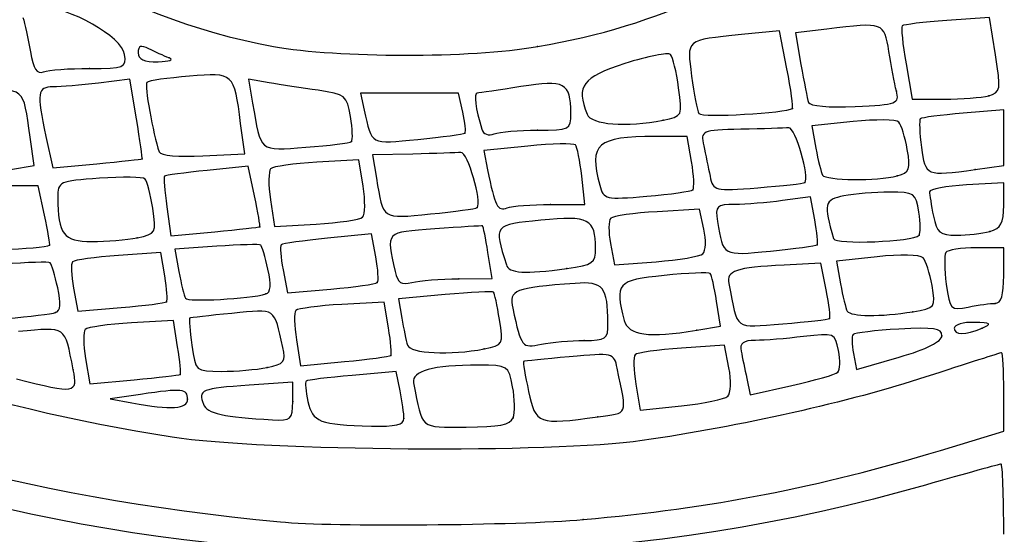
# Model space of a CAD drawing. Units: millimetres. Extents: x 0 to 356, y 0 to 204.
# Drawn here: x 232 to 238, y 192 to 195 of the extents above; entities that cross this region are included whole.
import ezdxf
from ezdxf import colors
from ezdxf.entities.mleader import LeaderData, LeaderLine
from ezdxf.math import Vec2, Vec3

# ---------------------------------------------------------------- set-up
doc = ezdxf.new("R2010")
doc.units = ezdxf.units.MM
doc.layers.add('Predeterminado', color=7, linetype='Continuous')

# ---------------------------------------------------------------- blocks, each defined once
blk = doc.blocks.new('_Dot')
at = {"color": 0, "linetype": 'ByBlock', "lineweight": -2}
blk.add_line((-0.5, 0), (-1, 0), dxfattribs=at)
at = {"color": 0, "linetype": 'ByBlock', "const_width": 0.5}
blk.add_lwpolyline([(-0.25, 0, 1), (0.25, 0, 1)], format="xyb", close=True, dxfattribs=at)
blk = doc.blocks.new('SE83')
at = {"color": 7, "linetype": 'Continuous'}
for p, q in [((237.6003, 192.4836), (237.6003, 192.6908)), ((237.2654, 192.3821), (237.6003, 192.4836))]:
    blk.add_line(p, q, dxfattribs=at)
blk = doc.blocks.new('SE82')
blk.add_blockref('SE83', (0, 0))
blk = doc.blocks.new('SE87')
at = {"color": 7, "linetype": 'Continuous'}
blk.add_point((235.3787, 192.0171), dxfattribs=at)
blk = doc.blocks.new('SE86')
blk.add_blockref('SE87', (0, 0))
blk = doc.blocks.new('SE89')
at = {"color": 7, "linetype": 'Continuous'}
for p, q in [((234.3904, 192.7997), (234.1576, 192.7789)), ((234.4108, 192.6977), (234.3904, 192.7997))]:
    blk.add_line(p, q, dxfattribs=at)
blk = doc.blocks.new('SE88')
blk.add_blockref('SE89', (0, 0))
blk = doc.blocks.new('SE91')
at = {"color": 7, "linetype": 'Continuous'}
blk.add_point((234.4312, 192.5508), dxfattribs=at)
blk = doc.blocks.new('SE90')
blk.add_blockref('SE91', (0, 0))
blk = doc.blocks.new('SE93')
at = {"color": 7, "linetype": 'Continuous'}
blk.add_point((235.0076, 192.5552), dxfattribs=at)
blk = doc.blocks.new('SE92')
blk.add_blockref('SE93', (0, 0))
blk = doc.blocks.new('SE95')
at = {"color": 7, "linetype": 'Continuous'}
for p, q in [((233.8431, 192.7434), (233.6133, 192.7269)), ((233.8431, 192.641), (233.8431, 192.7434))]:
    blk.add_line(p, q, dxfattribs=at)
blk = doc.blocks.new('SE94')
blk.add_blockref('SE95', (0, 0))
blk = doc.blocks.new('SE97')
at = {"color": 7, "linetype": 'Continuous'}
blk.add_point((233.8431, 192.641), dxfattribs=at)
blk = doc.blocks.new('SE96')
blk.add_blockref('SE97', (0, 0))
blk = doc.blocks.new('SE99')
at = {"color": 7, "linetype": 'Continuous'}
blk.add_point((235.4553, 192.5593), dxfattribs=at)
blk = doc.blocks.new('SE98')
blk.add_blockref('SE99', (0, 0))
blk = doc.blocks.new('SE101')
at = {"color": 7, "linetype": 'Continuous'}
for p, q in [((233.0391, 192.6785), (232.8793, 192.655)), ((232.8793, 192.655), (232.9937, 192.6338))]:
    blk.add_line(p, q, dxfattribs=at)
blk = doc.blocks.new('SE100')
blk.add_blockref('SE101', (0, 0))
blk = doc.blocks.new('SE103')
at = {"color": 7, "linetype": 'Continuous'}
blk.add_point((233.2877, 192.6529), dxfattribs=at)
blk = doc.blocks.new('SE102')
blk.add_blockref('SE103', (0, 0))
blk = doc.blocks.new('SE105')
at = {"color": 7, "linetype": 'Continuous'}
for p, q in [((236.1256, 192.9391), (235.898, 192.9228)), ((236.1483, 192.8181), (236.1256, 192.9391))]:
    blk.add_line(p, q, dxfattribs=at)
blk = doc.blocks.new('SE104')
blk.add_blockref('SE105', (0, 0))
blk = doc.blocks.new('SE107')
at = {"color": 7, "linetype": 'Continuous'}
for p, q in [((235.6567, 192.7327), (235.6799, 192.5956)), ((235.6799, 192.5956), (235.8968, 192.6178))]:
    blk.add_line(p, q, dxfattribs=at)
blk = doc.blocks.new('SE106')
blk.add_blockref('SE107', (0, 0))
blk = doc.blocks.new('SE109')
at = {"color": 7, "linetype": 'Continuous'}
blk.add_point((236.1424, 192.6685), dxfattribs=at)
blk = doc.blocks.new('SE108')
blk.add_blockref('SE109', (0, 0))
blk = doc.blocks.new('SE111')
at = {"color": 7, "linetype": 'Continuous'}
for p, q in [((236.2423, 192.7623), (236.2604, 192.6757)), ((236.2604, 192.6757), (236.4812, 192.725))]:
    blk.add_line(p, q, dxfattribs=at)
blk = doc.blocks.new('SE110')
blk.add_blockref('SE111', (0, 0))
blk = doc.blocks.new('SE113')
at = {"color": 7, "linetype": 'Continuous'}
blk.add_point((236.7239, 192.7953), dxfattribs=at)
blk = doc.blocks.new('SE112')
blk.add_blockref('SE113', (0, 0))
blk = doc.blocks.new('SE115')
at = {"color": 7, "linetype": 'Continuous'}
blk.add_point((232.6835, 192.8081), dxfattribs=at)
blk = doc.blocks.new('SE114')
blk.add_blockref('SE115', (0, 0))
blk = doc.blocks.new('SE117')
at = {"color": 7, "linetype": 'Continuous'}
for p, q in [((233.2129, 193.0682), (232.9907, 193.0556)), ((233.2351, 192.9297), (233.2129, 193.0682))]:
    blk.add_line(p, q, dxfattribs=at)
blk = doc.blocks.new('SE116')
blk.add_blockref('SE117', (0, 0))
blk = doc.blocks.new('SE119')
at = {"color": 7, "linetype": 'Continuous'}
for p, q in [((232.7483, 192.8675), (232.7707, 192.7347)), ((232.7707, 192.7347), (233.0047, 192.7555))]:
    blk.add_line(p, q, dxfattribs=at)
blk = doc.blocks.new('SE118')
blk.add_blockref('SE119', (0, 0))
blk = doc.blocks.new('SE121')
at = {"color": 7, "linetype": 'Continuous'}
blk.add_point((233.248, 192.7838), dxfattribs=at)
blk = doc.blocks.new('SE120')
blk.add_blockref('SE121', (0, 0))
blk = doc.blocks.new('SE123')
at = {"color": 7, "linetype": 'Continuous'}
blk.add_point((233.708, 192.8203), dxfattribs=at)
blk = doc.blocks.new('SE122')
blk.add_blockref('SE123', (0, 0))
blk = doc.blocks.new('SE125')
at = {"color": 7, "linetype": 'Continuous'}
for p, q in [((236.8057, 192.8944), (236.8221, 192.8092)), ((236.8221, 192.8092), (237.0478, 192.875))]:
    blk.add_line(p, q, dxfattribs=at)
blk = doc.blocks.new('SE124')
blk.add_blockref('SE125', (0, 0))
blk = doc.blocks.new('SE127')
at = {"color": 7, "linetype": 'Continuous'}
blk.add_point((237.2736, 192.9885), dxfattribs=at)
blk = doc.blocks.new('SE126')
blk.add_blockref('SE127', (0, 0))
blk = doc.blocks.new('SE129')
at = {"color": 7, "linetype": 'Continuous'}
for p, q in [((234.3263, 193.1663), (234.1028, 193.1537)), ((234.3493, 193.0299), (234.3263, 193.1663))]:
    blk.add_line(p, q, dxfattribs=at)
blk = doc.blocks.new('SE128')
blk.add_blockref('SE129', (0, 0))
blk = doc.blocks.new('SE131')
at = {"color": 7, "linetype": 'Continuous'}
for p, q in [((233.8628, 192.9661), (233.8847, 192.8295)), ((233.8847, 192.8295), (234.1171, 192.8517))]:
    blk.add_line(p, q, dxfattribs=at)
blk = doc.blocks.new('SE130')
blk.add_blockref('SE131', (0, 0))
blk = doc.blocks.new('SE133')
at = {"color": 7, "linetype": 'Continuous'}
blk.add_point((234.361, 192.8837), dxfattribs=at)
blk = doc.blocks.new('SE132')
blk.add_blockref('SE133', (0, 0))
blk = doc.blocks.new('SE143')
at = {"color": 7, "linetype": 'Continuous'}
for p, q in [((234.649, 193.2057), (234.4019, 193.1833)), ((234.4019, 193.1833), (234.4194, 193.0815))]:
    blk.add_line(p, q, dxfattribs=at)
blk = doc.blocks.new('SE142')
blk.add_blockref('SE143', (0, 0))
blk = doc.blocks.new('SE145')
at = {"color": 7, "linetype": 'Continuous'}
blk.add_point((234.854, 192.9188), dxfattribs=at)
blk = doc.blocks.new('SE144')
blk.add_blockref('SE145', (0, 0))
blk = doc.blocks.new('SE147')
at = {"color": 7, "linetype": 'Continuous'}
blk.add_point((235.3828, 192.9633), dxfattribs=at)
blk = doc.blocks.new('SE146')
blk.add_blockref('SE147', (0, 0))
blk = doc.blocks.new('SE149')
at = {"color": 7, "linetype": 'Continuous'}
for p, q in [((236.1043, 193.0383), (236.083, 193.1711)), ((235.9783, 193.0175), (236.1043, 193.0383))]:
    blk.add_line(p, q, dxfattribs=at)
blk = doc.blocks.new('SE148')
blk.add_blockref('SE149', (0, 0))
blk = doc.blocks.new('SE151')
at = {"color": 7, "linetype": 'Continuous'}
blk.add_point((235.9783, 193.0175), dxfattribs=at)
blk = doc.blocks.new('SE150')
blk.add_blockref('SE151', (0, 0))
blk = doc.blocks.new('SE153')
at = {"color": 7, "linetype": 'Continuous'}
blk.add_point((237.486, 193.0287), dxfattribs=at)
blk = doc.blocks.new('SE152')
blk.add_blockref('SE153', (0, 0))
blk = doc.blocks.new('SE161')
at = {"color": 7, "linetype": 'Continuous'}
for p, q in [((236.6343, 193.3717), (236.4394, 193.3615)), ((236.6624, 193.2299), (236.6343, 193.3717))]:
    blk.add_line(p, q, dxfattribs=at)
blk = doc.blocks.new('SE160')
blk.add_blockref('SE161', (0, 0))
blk = doc.blocks.new('SE163')
at = {"color": 7, "linetype": 'Continuous'}
blk.add_point((236.6799, 193.0792), dxfattribs=at)
blk = doc.blocks.new('SE162')
blk.add_blockref('SE163', (0, 0))
blk = doc.blocks.new('SE167')
at = {"color": 7, "linetype": 'Continuous'}
blk.add_point((232.5905, 193.1108), dxfattribs=at)
blk = doc.blocks.new('SE166')
blk.add_blockref('SE167', (0, 0))
blk = doc.blocks.new('SE169')
at = {"color": 7, "linetype": 'Continuous'}
for p, q in [((236.9321, 193.4057), (236.7163, 193.3826)), ((236.7163, 193.3826), (236.7379, 193.2628))]:
    blk.add_line(p, q, dxfattribs=at)
blk = doc.blocks.new('SE168')
blk.add_blockref('SE169', (0, 0))
blk = doc.blocks.new('SE171')
at = {"color": 7, "linetype": 'Continuous'}
blk.add_point((237.1191, 193.1151), dxfattribs=at)
blk = doc.blocks.new('SE170')
blk.add_blockref('SE171', (0, 0))
blk = doc.blocks.new('SE173')
at = {"color": 7, "linetype": 'Continuous'}
for p, q in [((233.1472, 193.4288), (232.9223, 193.4127)), ((233.1674, 193.3039), (233.1472, 193.4288))]:
    blk.add_line(p, q, dxfattribs=at)
blk = doc.blocks.new('SE172')
blk.add_blockref('SE173', (0, 0))
blk = doc.blocks.new('SE175')
at = {"color": 7, "linetype": 'Continuous'}
for p, q in [((232.6857, 193.24), (232.7086, 193.1179)), ((232.7086, 193.1179), (232.9367, 193.1371))]:
    blk.add_line(p, q, dxfattribs=at)
blk = doc.blocks.new('SE174')
blk.add_blockref('SE175', (0, 0))
blk = doc.blocks.new('SE177')
at = {"color": 7, "linetype": 'Continuous'}
blk.add_point((233.1762, 193.1676), dxfattribs=at)
blk = doc.blocks.new('SE176')
blk.add_blockref('SE177', (0, 0))
blk = doc.blocks.new('SE179')
at = {"color": 7, "linetype": 'Continuous'}
for p, q in [((237.6003, 193.4534), (237.4552, 193.4534)), ((237.6003, 193.3064), (237.6003, 193.4534))]:
    blk.add_line(p, q, dxfattribs=at)
blk = doc.blocks.new('SE178')
blk.add_blockref('SE179', (0, 0))
blk = doc.blocks.new('SE181')
at = {"color": 7, "linetype": 'Continuous'}
blk.add_point((237.5554, 193.1593), dxfattribs=at)
blk = doc.blocks.new('SE180')
blk.add_blockref('SE181', (0, 0))
blk = doc.blocks.new('SE183')
at = {"color": 7, "linetype": 'Continuous'}
for p, q in [((233.4422, 193.4609), (233.2209, 193.4457)), ((233.2209, 193.4457), (233.2423, 193.327))]:
    blk.add_line(p, q, dxfattribs=at)
blk = doc.blocks.new('SE182')
blk.add_blockref('SE183', (0, 0))
blk = doc.blocks.new('SE185')
at = {"color": 7, "linetype": 'Continuous'}
blk.add_point((233.7013, 193.2089), dxfattribs=at)
blk = doc.blocks.new('SE184')
blk.add_blockref('SE185', (0, 0))
blk = doc.blocks.new('SE187')
at = {"color": 7, "linetype": 'Continuous'}
for p, q in [((234.2592, 193.5263), (234.0266, 193.5034)), ((234.282, 193.4048), (234.2592, 193.5263))]:
    blk.add_line(p, q, dxfattribs=at)
blk = doc.blocks.new('SE186')
blk.add_blockref('SE187', (0, 0))
blk = doc.blocks.new('SE189')
at = {"color": 7, "linetype": 'Continuous'}
for p, q in [((233.7925, 193.336), (233.8151, 193.2156)), ((233.8151, 193.2156), (234.0454, 193.2349))]:
    blk.add_line(p, q, dxfattribs=at)
blk = doc.blocks.new('SE188')
blk.add_blockref('SE189', (0, 0))
blk = doc.blocks.new('SE191')
at = {"color": 7, "linetype": 'Continuous'}
blk.add_point((234.2902, 193.2688), dxfattribs=at)
blk = doc.blocks.new('SE190')
blk.add_blockref('SE191', (0, 0))
blk = doc.blocks.new('SE193')
at = {"color": 7, "linetype": 'Continuous'}
for p, q in [((234.897, 193.29), (234.875, 193.4277)), ((234.7213, 193.2896), (234.897, 193.29))]:
    blk.add_line(p, q, dxfattribs=at)
blk = doc.blocks.new('SE192')
blk.add_blockref('SE193', (0, 0))
blk = doc.blocks.new('SE195')
at = {"color": 7, "linetype": 'Continuous'}
blk.add_point((234.7213, 193.2896), dxfattribs=at)
blk = doc.blocks.new('SE194')
blk.add_blockref('SE195', (0, 0))
blk = doc.blocks.new('SE203')
at = {"color": 7, "linetype": 'Continuous'}
blk.add_point((235.2924, 193.3435), dxfattribs=at)
blk = doc.blocks.new('SE202')
blk.add_blockref('SE203', (0, 0))
blk = doc.blocks.new('SE209')
at = {"color": 7, "linetype": 'Continuous'}
for p, q in [((235.9927, 193.6564), (235.7691, 193.6438)), ((236.0157, 193.5517), (235.9927, 193.6564))]:
    blk.add_line(p, q, dxfattribs=at)
blk = doc.blocks.new('SE208')
blk.add_blockref('SE209', (0, 0))
blk = doc.blocks.new('SE211')
at = {"color": 7, "linetype": 'Continuous'}
for p, q in [((235.5225, 193.4751), (235.5435, 193.363)), ((235.5435, 193.363), (235.7633, 193.3795))]:
    blk.add_line(p, q, dxfattribs=at)
blk = doc.blocks.new('SE210')
blk.add_blockref('SE211', (0, 0))
blk = doc.blocks.new('SE213')
at = {"color": 7, "linetype": 'Continuous'}
blk.add_line((236.0109, 193.4214), (236.0109, 193.4214), dxfattribs=at)
blk = doc.blocks.new('SE212')
blk.add_blockref('SE213', (0, 0))
blk = doc.blocks.new('SE221')
at = {"color": 7, "linetype": 'Continuous'}
for p, q in [((232.4983, 193.7801), (232.3295, 193.7796)), ((232.5313, 193.6253), (232.4983, 193.7801))]:
    blk.add_line(p, q, dxfattribs=at)
blk = doc.blocks.new('SE220')
blk.add_blockref('SE221', (0, 0))
blk = doc.blocks.new('SE223')
at = {"color": 7, "linetype": 'Continuous'}
blk.add_point((232.5585, 193.4665), dxfattribs=at)
blk = doc.blocks.new('SE222')
blk.add_blockref('SE223', (0, 0))
blk = doc.blocks.new('SE225')
at = {"color": 7, "linetype": 'Continuous'}
for p, q in [((236.5788, 193.7224), (236.4316, 193.7023)), ((236.6016, 193.6009), (236.5788, 193.7224))]:
    blk.add_line(p, q, dxfattribs=at)
blk = doc.blocks.new('SE224')
blk.add_blockref('SE225', (0, 0))
blk = doc.blocks.new('SE227')
at = {"color": 7, "linetype": 'Continuous'}
blk.add_point((236.6141, 193.4691), dxfattribs=at)
blk = doc.blocks.new('SE226')
blk.add_blockref('SE227', (0, 0))
blk = doc.blocks.new('SE229')
at = {"color": 7, "linetype": 'Continuous'}
blk.add_point((237.1532, 193.5193), dxfattribs=at)
blk = doc.blocks.new('SE228')
blk.add_blockref('SE229', (0, 0))
blk = doc.blocks.new('SE231')
at = {"color": 7, "linetype": 'Continuous'}
blk.add_point((233.022, 193.5064), dxfattribs=at)
blk = doc.blocks.new('SE230')
blk.add_blockref('SE231', (0, 0))
blk = doc.blocks.new('SE233')
at = {"color": 7, "linetype": 'Continuous'}
for p, q in [((233.6077, 193.885), (233.3905, 193.862)), ((233.6414, 193.7268), (233.6077, 193.885))]:
    blk.add_line(p, q, dxfattribs=at)
blk = doc.blocks.new('SE232')
blk.add_blockref('SE233', (0, 0))
blk = doc.blocks.new('SE235')
at = {"color": 7, "linetype": 'Continuous'}
for p, q in [((233.1779, 193.6696), (233.199, 193.5157)), ((233.199, 193.5157), (233.4312, 193.5378))]:
    blk.add_line(p, q, dxfattribs=at)
blk = doc.blocks.new('SE234')
blk.add_blockref('SE235', (0, 0))
blk = doc.blocks.new('SE237')
at = {"color": 7, "linetype": 'Continuous'}
blk.add_point((233.6693, 193.5642), dxfattribs=at)
blk = doc.blocks.new('SE236')
blk.add_blockref('SE237', (0, 0))
blk = doc.blocks.new('SE239')
at = {"color": 7, "linetype": 'Continuous'}
for p, q in [((237.6004, 193.7964), (237.4044, 193.7854)), ((237.6004, 193.6777), (237.6004, 193.7964))]:
    blk.add_line(p, q, dxfattribs=at)
blk = doc.blocks.new('SE238')
blk.add_blockref('SE239', (0, 0))
blk = doc.blocks.new('SE241')
at = {"color": 7, "linetype": 'Continuous'}
blk.add_point((237.5268, 193.5393), dxfattribs=at)
blk = doc.blocks.new('SE240')
blk.add_blockref('SE241', (0, 0))
blk = doc.blocks.new('SE243')
at = {"color": 7, "linetype": 'Continuous'}
for p, q in [((234.1931, 193.9176), (233.9709, 193.9051)), ((234.2154, 193.7782), (234.1931, 193.9176))]:
    blk.add_line(p, q, dxfattribs=at)
blk = doc.blocks.new('SE242')
blk.add_blockref('SE243', (0, 0))
blk = doc.blocks.new('SE245')
at = {"color": 7, "linetype": 'Continuous'}
for p, q in [((233.7259, 193.7066), (233.7472, 193.5648)), ((233.7472, 193.5648), (233.9667, 193.5778))]:
    blk.add_line(p, q, dxfattribs=at)
blk = doc.blocks.new('SE244')
blk.add_blockref('SE245', (0, 0))
blk = doc.blocks.new('SE247')
at = {"color": 7, "linetype": 'Continuous'}
blk.add_line((234.212, 193.6149), (234.2119, 193.6149), dxfattribs=at)
blk = doc.blocks.new('SE246')
blk.add_blockref('SE247', (0, 0))
blk = doc.blocks.new('SE249')
at = {"color": 7, "linetype": 'Continuous'}
for p, q in [((234.4787, 193.9483), (234.2649, 193.9434)), ((234.2649, 193.9434), (234.2853, 193.8209))]:
    blk.add_line(p, q, dxfattribs=at)
blk = doc.blocks.new('SE248')
blk.add_blockref('SE249', (0, 0))
blk = doc.blocks.new('SE251')
at = {"color": 7, "linetype": 'Continuous'}
blk.add_point((234.8176, 193.6656), dxfattribs=at)
blk = doc.blocks.new('SE250')
blk.add_blockref('SE251', (0, 0))
blk = doc.blocks.new('SE253')
at = {"color": 7, "linetype": 'Continuous'}
for p, q in [((235.3872, 193.6821), (235.3704, 193.8307)), ((235.2059, 193.6821), (235.3872, 193.6821))]:
    blk.add_line(p, q, dxfattribs=at)
blk = doc.blocks.new('SE252')
blk.add_blockref('SE253', (0, 0))
blk = doc.blocks.new('SE255')
at = {"color": 7, "linetype": 'Continuous'}
for p, q in [((235.0862, 193.9904), (234.8527, 193.9674)), ((234.8527, 193.9674), (234.8731, 193.8656))]:
    blk.add_line(p, q, dxfattribs=at)
blk = doc.blocks.new('SE254')
blk.add_blockref('SE255', (0, 0))
blk = doc.blocks.new('SE257')
at = {"color": 7, "linetype": 'Continuous'}
blk.add_point((235.2059, 193.6821), dxfattribs=at)
blk = doc.blocks.new('SE256')
blk.add_blockref('SE257', (0, 0))
blk = doc.blocks.new('SE265')
at = {"color": 7, "linetype": 'Continuous'}
for p, q in [((235.9284, 194.0415), (235.7597, 194.041)), ((235.9508, 193.9086), (235.9284, 194.0415))]:
    blk.add_line(p, q, dxfattribs=at)
blk = doc.blocks.new('SE264')
blk.add_blockref('SE265', (0, 0))
blk = doc.blocks.new('SE267')
at = {"color": 7, "linetype": 'Continuous'}
blk.add_point((235.9575, 193.76), dxfattribs=at)
blk = doc.blocks.new('SE266')
blk.add_blockref('SE267', (0, 0))
blk = doc.blocks.new('SE277')
at = {"color": 7, "linetype": 'Continuous'}
blk.add_point((236.5492, 193.798), dxfattribs=at)
blk = doc.blocks.new('SE276')
blk.add_blockref('SE277', (0, 0))
blk = doc.blocks.new('SE287')
at = {"color": 7, "linetype": 'Continuous'}
for p, q in [((236.8044, 194.12), (236.5863, 194.0977)), ((236.5863, 194.0977), (236.6075, 193.9797))]:
    blk.add_line(p, q, dxfattribs=at)
blk = doc.blocks.new('SE286')
blk.add_blockref('SE287', (0, 0))
blk = doc.blocks.new('SE289')
at = {"color": 7, "linetype": 'Continuous'}
blk.add_point((237.0375, 193.8335), dxfattribs=at)
blk = doc.blocks.new('SE288')
blk.add_blockref('SE289', (0, 0))
blk = doc.blocks.new('SE291')
at = {"color": 7, "linetype": 'Continuous'}
for p, q in [((232.4769, 193.8876), (232.4558, 194.0381)), ((232.3514, 193.8669), (232.4769, 193.8876))]:
    blk.add_line(p, q, dxfattribs=at)
blk = doc.blocks.new('SE290')
blk.add_blockref('SE291', (0, 0))
blk = doc.blocks.new('SE297')
at = {"color": 7, "linetype": 'Continuous'}
for p, q in [((237.6003, 194.1811), (237.3861, 194.1639)), ((237.6003, 194.034), (237.6003, 194.1811)), ((237.6003, 193.887), (237.6003, 194.034)), ((237.4487, 193.8662), (237.6003, 193.887))]:
    blk.add_line(p, q, dxfattribs=at)
blk = doc.blocks.new('SE296')
blk.add_blockref('SE297', (0, 0))
blk = doc.blocks.new('SE299')
at = {"color": 7, "linetype": 'Continuous'}
blk.add_point((237.4487, 193.8662), dxfattribs=at)
blk = doc.blocks.new('SE298')
blk.add_blockref('SE299', (0, 0))
blk = doc.blocks.new('SE301')
at = {"color": 7, "linetype": 'Continuous'}
for p, q in [((232.9834, 194.3434), (232.817, 194.3234)), ((233.0175, 194.1352), (232.9834, 194.3434))]:
    blk.add_line(p, q, dxfattribs=at)
blk = doc.blocks.new('SE300')
blk.add_blockref('SE301', (0, 0))
blk = doc.blocks.new('SE303')
at = {"color": 7, "linetype": 'Continuous'}
for p, q in [((232.5394, 194.0414), (232.5751, 193.8747)), ((232.5751, 193.8747), (232.8089, 193.897))]:
    blk.add_line(p, q, dxfattribs=at)
blk = doc.blocks.new('SE302')
blk.add_blockref('SE303', (0, 0))
blk = doc.blocks.new('SE305')
at = {"color": 7, "linetype": 'Continuous'}
blk.add_point((233.0471, 193.9232), dxfattribs=at)
blk = doc.blocks.new('SE304')
blk.add_blockref('SE305', (0, 0))
blk = doc.blocks.new('SE307')
at = {"color": 7, "linetype": 'Continuous'}
for p, q in [((233.5894, 193.9494), (233.5681, 194.1102)), ((233.369, 193.9382), (233.5894, 193.9494))]:
    blk.add_line(p, q, dxfattribs=at)
blk = doc.blocks.new('SE306')
blk.add_blockref('SE307', (0, 0))
blk = doc.blocks.new('SE309')
at = {"color": 7, "linetype": 'Continuous'}
for p, q in [((233.7184, 194.3249), (233.61, 194.3436)), ((233.61, 194.3436), (233.6314, 194.217))]:
    blk.add_line(p, q, dxfattribs=at)
blk = doc.blocks.new('SE308')
blk.add_blockref('SE309', (0, 0))
blk = doc.blocks.new('SE311')
at = {"color": 7, "linetype": 'Continuous'}
blk.add_point((234.1537, 194.0144), dxfattribs=at)
blk = doc.blocks.new('SE310')
blk.add_blockref('SE311', (0, 0))
blk = doc.blocks.new('SE313')
at = {"color": 7, "linetype": 'Continuous'}
for p, q in [((234.4607, 194.2702), (234.2013, 194.2702)), ((234.2013, 194.2702), (234.221, 194.1803)), ((234.7201, 194.2702), (234.4607, 194.2702)), ((234.7421, 194.1698), (234.7201, 194.2702))]:
    blk.add_line(p, q, dxfattribs=at)
blk = doc.blocks.new('SE312')
blk.add_blockref('SE313', (0, 0))
blk = doc.blocks.new('SE315')
at = {"color": 7, "linetype": 'Continuous'}
blk.add_point((234.7529, 194.0591), dxfattribs=at)
blk = doc.blocks.new('SE314')
blk.add_blockref('SE315', (0, 0))
blk = doc.blocks.new('SE317')
at = {"color": 7, "linetype": 'Continuous'}
blk.add_point((235.1363, 194.0741), dxfattribs=at)
blk = doc.blocks.new('SE316')
blk.add_blockref('SE317', (0, 0))
blk = doc.blocks.new('SE323')
at = {"color": 7, "linetype": 'Continuous'}
blk.add_point((235.8007, 194.1275), dxfattribs=at)
blk = doc.blocks.new('SE322')
blk.add_blockref('SE323', (0, 0))
blk = doc.blocks.new('SE325')
at = {"color": 7, "linetype": 'Continuous'}
for p, q in [((236.4152, 194.5991), (236.2155, 194.5791)), ((236.4546, 194.3988), (236.4152, 194.5991))]:
    blk.add_line(p, q, dxfattribs=at)
blk = doc.blocks.new('SE324')
blk.add_blockref('SE325', (0, 0))
blk = doc.blocks.new('SE327')
at = {"color": 7, "linetype": 'Continuous'}
blk.add_point((236.4836, 194.1896), dxfattribs=at)
blk = doc.blocks.new('SE326')
blk.add_blockref('SE327', (0, 0))
blk = doc.blocks.new('SE331')
at = {"color": 7, "linetype": 'Continuous'}
for p, q in [((236.6662, 194.609), (236.4999, 194.589)), ((236.4999, 194.589), (236.5287, 194.4214))]:
    blk.add_line(p, q, dxfattribs=at)
blk = doc.blocks.new('SE330')
blk.add_blockref('SE331', (0, 0))
blk = doc.blocks.new('SE333')
at = {"color": 7, "linetype": 'Continuous'}
blk.add_point((237.033, 194.2811), dxfattribs=at)
blk = doc.blocks.new('SE332')
blk.add_blockref('SE333', (0, 0))
blk = doc.blocks.new('SE341')
at = {"color": 7, "linetype": 'Continuous'}
for p, q in [((237.5247, 194.6702), (237.3, 194.6542)), ((237.5565, 194.4724), (237.5247, 194.6702))]:
    blk.add_line(p, q, dxfattribs=at)
blk = doc.blocks.new('SE340')
blk.add_blockref('SE341', (0, 0))
blk = doc.blocks.new('SE343')
at = {"color": 7, "linetype": 'Continuous'}
for p, q in [((237.0841, 194.4253), (237.1167, 194.2375)), ((237.1167, 194.2375), (237.285, 194.2379))]:
    blk.add_line(p, q, dxfattribs=at)
blk = doc.blocks.new('SE342')
blk.add_blockref('SE343', (0, 0))
blk = doc.blocks.new('SE345')
at = {"color": 7, "linetype": 'Continuous'}
blk.add_point((237.5208, 194.2565), dxfattribs=at)
blk = doc.blocks.new('SE344')
blk.add_blockref('SE345', (0, 0))
blk = doc.blocks.new('SE363')
at = {"color": 7, "linetype": 'Continuous'}
blk.add_point((232.7699, 194.4008), dxfattribs=at)
blk = doc.blocks.new('SE362')
blk.add_blockref('SE363', (0, 0))
blk = doc.blocks.new('SE365')
at = {"color": 7, "linetype": 'Continuous'}
blk.add_point((233.1897, 194.4568), dxfattribs=at)
blk = doc.blocks.new('SE364')
blk.add_blockref('SE365', (0, 0))
blk = doc.blocks.new('SE367')
at = {"color": 7, "linetype": 'Continuous'}
blk.add_point((235.1375, 194.516), dxfattribs=at)
blk = doc.blocks.new('SE366')
blk.add_blockref('SE367', (0, 0))

msp = doc.modelspace()

# ---------------------------------------------------------------- linework, layer by layer
at = {"color": 7, "linetype": 'Continuous'}
for points in [[(231.8813, 195.6961), (232.1594, 195.1395), (232.9015, 194.6691), (233.741, 194.5171)], [(235.1375, 194.516), (235.7891, 194.628), (236.3087, 194.8738), (236.6929, 195.252)], [(233.2061, 192.4522), (231.1417, 192.7697), (229.5597, 193.7032), (228.9877, 194.9414)], [(232.9551, 194.4744), (232.9419, 194.5673), (232.6623, 194.7257), (232.5096, 194.7268)], [(232.418, 194.6704), (232.4272, 194.6389), (232.4447, 194.5572), (232.4569, 194.4887)], [(236.9933, 194.4907), (236.9688, 194.6446), (236.9672, 194.6452), (236.6662, 194.609)], [(237.3, 194.6542), (237.1764, 194.6453), (237.0699, 194.6325), (237.0634, 194.6256)], [(237.0634, 194.6256), (237.0568, 194.6188), (237.0661, 194.5287), (237.0841, 194.4253)], [(236.2155, 194.5791), (235.9166, 194.5491), (235.9247, 194.5558), (235.9511, 194.3599)], [(232.4569, 194.4887), (232.473, 194.398), (232.4919, 194.3692), (232.5266, 194.3825)], [(233.0835, 194.5044), (233.0411, 194.5262), (233.0264, 194.5209), (233.0264, 194.4837)], [(233.0264, 194.4837), (233.0264, 194.4483), (233.0577, 194.4343), (233.1325, 194.4361)], [(233.1897, 194.4568), (233.1628, 194.4668), (233.115, 194.4882), (233.0835, 194.5044)], [(233.741, 194.5171), (234.0822, 194.4554), (234.7813, 194.4548), (235.1375, 194.516)], [(235.8394, 194.4737), (235.8275, 194.4869), (235.719, 194.4655), (235.5982, 194.4262)], [(237.033, 194.2811), (237.0233, 194.32), (237.0054, 194.4143), (236.9933, 194.4907)], [(232.7699, 194.4008), (232.9541, 194.4008), (232.965, 194.4051), (232.9551, 194.4744)], [(233.1325, 194.4361), (233.1909, 194.4375), (233.2167, 194.4468), (233.1897, 194.4568)], [(235.8826, 194.299), (235.8708, 194.382), (235.8514, 194.4606), (235.8394, 194.4737)], [(237.5208, 194.2565), (237.5843, 194.2736), (237.5865, 194.2865), (237.5565, 194.4724)], [(232.5266, 194.3825), (232.5529, 194.3926), (232.6623, 194.4008), (232.7699, 194.4008)], [(233.5681, 194.1102), (233.5323, 194.3797), (233.5336, 194.3785), (233.2972, 194.3595)], [(235.5982, 194.4262), (235.3719, 194.3527), (235.3403, 194.3102), (235.3985, 194.1585)], [(236.4836, 194.1896), (236.4893, 194.1945), (236.4763, 194.2886), (236.4546, 194.3988)], [(236.5287, 194.4214), (236.5446, 194.3292), (236.5624, 194.2391), (236.5683, 194.2212)], [(233.0724, 194.3271), (233.0589, 194.3136), (233.1047, 194.0545), (233.1373, 193.9598)], [(233.2972, 194.3595), (233.1822, 194.3503), (233.081, 194.3357), (233.0724, 194.3271)], [(233.9782, 194.285), (233.8949, 194.2966), (233.778, 194.3146), (233.7184, 194.3249)], [(235.3128, 194.164), (235.3119, 194.326), (235.2814, 194.3423), (235.0491, 194.3046)], [(235.9511, 194.3599), (235.9638, 194.2656), (235.9812, 194.1767), (235.9898, 194.1623)], [(232.4558, 194.0381), (232.4179, 194.3069), (232.4311, 194.2958), (232.1679, 194.2779)], [(232.5771, 194.3031), (232.4931, 194.3028), (232.4892, 194.2753), (232.5394, 194.0414)], [(232.817, 194.3234), (232.7255, 194.3124), (232.6176, 194.3033), (232.5771, 194.3031)], [(234.1487, 194.1462), (234.1307, 194.2576), (234.1215, 194.265), (233.9782, 194.285)], [(235.0491, 194.3046), (234.9339, 194.2859), (234.83, 194.2705), (234.8182, 194.2704)], [(235.8007, 194.1275), (235.903, 194.148), (235.9039, 194.1498), (235.8826, 194.299)], [(236.8148, 194.1994), (237.0379, 194.2098), (237.0496, 194.2142), (237.033, 194.2811)], [(234.8182, 194.2704), (234.7985, 194.2702), (234.809, 194.1878), (234.8428, 194.0789)], [(236.5683, 194.2212), (236.5746, 194.202), (236.6766, 194.193), (236.8148, 194.1994)], [(237.285, 194.2379), (237.3776, 194.2382), (237.4837, 194.2465), (237.5208, 194.2565)], [(233.6314, 194.217), (233.6757, 193.9552), (233.6626, 193.9661), (233.9132, 193.984)], [(234.221, 194.1803), (234.2616, 193.995), (234.2513, 194.0005), (234.505, 194.0255)], [(234.7529, 194.0591), (234.7591, 194.0648), (234.7542, 194.1146), (234.7421, 194.1698)], [(235.9898, 194.1623), (236.0032, 194.1398), (236.4545, 194.1647), (236.4836, 194.1896)], [(233.0471, 193.9232), (233.0495, 193.9253), (233.0362, 194.0208), (233.0175, 194.1352)], [(234.1537, 194.0144), (234.1615, 194.0222), (234.1593, 194.0815), (234.1487, 194.1462)], [(235.1363, 194.0741), (235.3078, 194.0741), (235.3133, 194.077), (235.3128, 194.164)], [(235.3985, 194.1585), (235.4198, 194.1031), (235.6068, 194.0887), (235.8007, 194.1275)], [(237.046, 194.1164), (237.0331, 194.1307), (236.9243, 194.1323), (236.8044, 194.12)], [(237.0907, 193.972), (237.0791, 194.0371), (237.059, 194.1021), (237.046, 194.1164)], [(237.1595, 194.1343), (237.1527, 194.1275), (237.1555, 194.0597), (237.1657, 193.9837)], [(237.3861, 194.1639), (237.2683, 194.1544), (237.1664, 194.1411), (237.1595, 194.1343)], [(234.8428, 194.0789), (234.8505, 194.0539), (234.8788, 194.0432), (234.9079, 194.0544)], [(234.9079, 194.0544), (234.9362, 194.0653), (235.039, 194.0741), (235.1363, 194.0741)], [(236.2112, 194.079), (236.0022, 194.0742), (235.9985, 194.0726), (236.0151, 193.9925)], [(236.464, 194.0872), (236.4421, 194.0854), (236.3283, 194.0817), (236.2112, 194.079)], [(236.5492, 193.798), (236.5777, 193.8217), (236.4986, 194.09), (236.464, 194.0872)], [(233.9132, 193.984), (234.0377, 193.9929), (234.1459, 194.0066), (234.1537, 194.0144)], [(234.505, 194.0255), (234.6351, 194.0383), (234.7467, 194.0534), (234.7529, 194.0591)], [(235.7597, 194.041), (235.4494, 194.0402), (235.4071, 194.0032), (235.4658, 193.7839)], [(235.3367, 193.9964), (235.3273, 194.0057), (235.2146, 194.003), (235.0862, 193.9904)], [(235.3704, 193.8307), (235.3612, 193.9125), (235.346, 193.987), (235.3367, 193.9964)], [(236.0151, 193.9925), (236.0245, 193.9475), (236.0395, 193.8749), (236.0486, 193.831)], [(236.6075, 193.9797), (236.6192, 193.9148), (236.6351, 193.8507), (236.6427, 193.8373)], [(237.0375, 193.8335), (237.1028, 193.8511), (237.1092, 193.8676), (237.0907, 193.972)], [(237.1657, 193.9837), (237.186, 193.832), (237.1893, 193.8306), (237.4487, 193.8662)], [(232.8089, 193.897), (232.9375, 193.9093), (233.0447, 193.921), (233.0471, 193.9232)], [(233.1373, 193.9598), (233.1439, 193.9408), (233.241, 193.9318), (233.369, 193.9382)], [(234.7324, 193.9565), (234.7105, 193.9547), (234.5964, 193.951), (234.4787, 193.9483)], [(234.8176, 193.6656), (234.8453, 193.6932), (234.7673, 193.9594), (234.7324, 193.9565)], [(235.9575, 193.76), (235.9662, 193.7686), (235.9631, 193.8355), (235.9508, 193.9086)], [(233.3905, 193.862), (233.2711, 193.8493), (233.1697, 193.8355), (233.1651, 193.8312)], [(233.7266, 193.8705), (233.7145, 193.8584), (233.7142, 193.7846), (233.7259, 193.7066)], [(233.9709, 193.9051), (233.8486, 193.8982), (233.7387, 193.8826), (233.7266, 193.8705)], [(234.8731, 193.8656), (234.9119, 193.6721), (234.926, 193.6442), (234.9759, 193.6634)], [(232.8222, 193.8207), (232.6095, 193.8057), (232.6017, 193.8021), (232.6021, 193.7191)], [(233.063, 193.8163), (233.0518, 193.8273), (232.9435, 193.8292), (232.8222, 193.8207)], [(233.1036, 193.6616), (233.0925, 193.7358), (233.0742, 193.8054), (233.063, 193.8163)], [(233.1651, 193.8312), (233.1606, 193.8269), (233.1663, 193.7542), (233.1779, 193.6696)], [(234.2853, 193.8209), (234.3221, 193.599), (234.3114, 193.6061), (234.5706, 193.6317)], [(236.0486, 193.831), (236.0647, 193.7531), (236.0705, 193.7517), (236.3018, 193.7702)], [(236.6427, 193.8373), (236.6594, 193.808), (236.9325, 193.8054), (237.0375, 193.8335)], [(234.2119, 193.6149), (234.2261, 193.628), (234.2276, 193.7015), (234.2154, 193.7782)], [(235.4658, 193.7839), (235.4858, 193.7089), (235.4948, 193.7068), (235.7142, 193.7252)], [(235.7142, 193.7252), (235.8394, 193.7357), (235.9489, 193.7513), (235.9575, 193.76)], [(236.3018, 193.7702), (236.432, 193.7806), (236.5433, 193.7931), (236.5492, 193.798)], [(237.4044, 193.7854), (237.2965, 193.7793), (237.2083, 193.7627), (237.2083, 193.7486)], [(232.6021, 193.7191), (232.6031, 193.5238), (232.6321, 193.4861), (232.7811, 193.4861)], [(233.6693, 193.5642), (233.6725, 193.5666), (233.66, 193.6398), (233.6414, 193.7268)], [(236.4316, 193.7023), (236.3506, 193.6912), (236.237, 193.6821), (236.1791, 193.6821)], [(236.7553, 193.7271), (236.652, 193.7064), (236.647, 193.6856), (236.7008, 193.5013)], [(236.9963, 193.7474), (236.9197, 193.7474), (236.8113, 193.7383), (236.7553, 193.7271)], [(237.1517, 193.6412), (237.1364, 193.7419), (237.1283, 193.7474), (236.9963, 193.7474)], [(237.2083, 193.7486), (237.2083, 193.7345), (237.2175, 193.677), (237.2287, 193.6208)], [(237.1864, 192.199), (234.2848, 191.3661), (230.8683, 191.992), (229.1616, 193.6692)], [(233.022, 193.5064), (233.1207, 193.5262), (233.1232, 193.531), (233.1036, 193.6616)], [(234.5706, 193.6317), (234.7006, 193.6445), (234.8117, 193.6597), (234.8176, 193.6656)], [(234.9759, 193.6634), (235.0027, 193.6737), (235.1062, 193.6821), (235.2059, 193.6821)], [(236.1791, 193.6821), (236.0825, 193.6821), (236.075, 193.6746), (236.0883, 193.5922)], [(237.5268, 193.5393), (237.5859, 193.5552), (237.6003, 193.5823), (237.6004, 193.6777)], [(232.5585, 193.4665), (232.5617, 193.4687), (232.5495, 193.5402), (232.5313, 193.6253)], [(233.9667, 193.5778), (234.0874, 193.585), (234.1978, 193.6017), (234.212, 193.6149)], [(235.1551, 193.5987), (234.9038, 193.5739), (234.9062, 193.5771), (234.972, 193.3635)], [(235.4435, 193.4497), (235.4426, 193.6068), (235.4098, 193.6238), (235.1551, 193.5987)], [(235.5235, 193.6091), (235.5114, 193.597), (235.511, 193.5367), (235.5225, 193.4751)], [(235.7691, 193.6438), (235.6462, 193.6368), (235.5356, 193.6212), (235.5235, 193.6091)], [(236.6141, 193.4691), (236.6198, 193.4748), (236.6141, 193.5341), (236.6016, 193.6009)], [(237.1532, 193.5193), (237.1613, 193.528), (237.1606, 193.5828), (237.1517, 193.6412)], [(237.2287, 193.6208), (237.2464, 193.5325), (237.2629, 193.5188), (237.3512, 193.5192)], [(233.4312, 193.5378), (233.559, 193.55), (233.6661, 193.5618), (233.6693, 193.5642)], [(234.5946, 193.553), (234.3293, 193.5336), (234.3374, 193.5423), (234.3846, 193.3274)], [(234.8463, 193.5681), (234.8426, 193.5696), (234.7293, 193.5628), (234.5946, 193.553)], [(234.875, 193.4277), (234.8629, 193.5033), (234.85, 193.5665), (234.8463, 193.5681)], [(236.0109, 193.4214), (236.0262, 193.4355), (236.0284, 193.4941), (236.0157, 193.5517)], [(236.0883, 193.5922), (236.1179, 193.4081), (236.1134, 193.4106), (236.3676, 193.4356)], [(232.7811, 193.4861), (232.8576, 193.4861), (232.966, 193.4952), (233.022, 193.5064)], [(234.0266, 193.5034), (233.8988, 193.4908), (233.7887, 193.4751), (233.782, 193.4685)], [(236.7008, 193.5013), (236.7104, 193.4685), (237.1213, 193.4848), (237.1532, 193.5193)], [(237.3512, 193.5192), (237.4074, 193.5194), (237.4864, 193.5285), (237.5268, 193.5393)], [(232.0671, 193.4472), (232.0773, 193.4298), (232.5314, 193.4477), (232.5585, 193.4665)], [(233.6745, 193.4673), (233.6684, 193.4722), (233.5639, 193.4693), (233.4422, 193.4609)], [(233.7124, 193.3395), (233.6976, 193.405), (233.6805, 193.4625), (233.6745, 193.4673)], [(233.782, 193.4685), (233.7754, 193.4618), (233.7801, 193.4022), (233.7925, 193.336)], [(235.2924, 193.3435), (235.429, 193.3622), (235.444, 193.3727), (235.4435, 193.4497)], [(236.3676, 193.4356), (236.4975, 193.4484), (236.6085, 193.4635), (236.6141, 193.4691)], [(237.4552, 193.4534), (237.3754, 193.4534), (237.3029, 193.4417), (237.2941, 193.4274)], [(232.9223, 193.4127), (232.7985, 193.4038), (232.6895, 193.3888), (232.68, 193.3793)], [(234.2902, 193.2688), (234.2982, 193.2768), (234.2945, 193.338), (234.282, 193.4048)], [(235.7633, 193.3795), (235.8842, 193.3885), (235.9956, 193.4074), (236.0109, 193.4214)], [(237.1741, 193.4003), (237.1597, 193.416), (237.0507, 193.4184), (236.9321, 193.4057)], [(237.2213, 193.2536), (237.2098, 193.3185), (237.1885, 193.3846), (237.1741, 193.4003)], [(237.2941, 193.4274), (237.2853, 193.4131), (237.2865, 193.3382), (237.2969, 193.2609)], [(232.5623, 193.373), (232.5554, 193.3798), (232.4428, 193.3764), (232.3119, 193.3654)], [(232.6015, 193.2414), (232.5868, 193.3069), (232.5691, 193.3661), (232.5623, 193.373)], [(232.68, 193.3793), (232.6705, 193.3698), (232.6731, 193.3071), (232.6857, 193.24)], [(233.7013, 193.2089), (233.7276, 193.2168), (233.731, 193.2569), (233.7124, 193.3395)], [(234.972, 193.3635), (234.9861, 193.3179), (235.0684, 193.3128), (235.2924, 193.3435)], [(236.4394, 193.3615), (236.1835, 193.3481), (236.1346, 193.3318), (236.1478, 193.2644)], [(233.1762, 193.1676), (233.1825, 193.1739), (233.1786, 193.2353), (233.1674, 193.3039)], [(233.2423, 193.327), (233.254, 193.2617), (233.2693, 193.1984), (233.2761, 193.1862)], [(234.3846, 193.3274), (234.398, 193.2667), (234.4167, 193.2546), (234.4735, 193.2698)], [(234.4735, 193.2698), (234.5132, 193.2804), (234.6246, 193.2893), (234.7213, 193.2896)], [(235.8053, 193.3066), (235.5577, 193.2817), (235.5429, 193.265), (235.5953, 193.0695)], [(236.0489, 193.3168), (236.0418, 193.3239), (235.9322, 193.3193), (235.8053, 193.3066)], [(236.083, 193.1711), (236.0713, 193.2441), (236.056, 193.3097), (236.0489, 193.3168)], [(237.5554, 193.1593), (237.5869, 193.1593), (237.6003, 193.2034), (237.6003, 193.3064)], [(232.5905, 193.1108), (232.6168, 193.1188), (232.6202, 193.1589), (232.6015, 193.2414)], [(234.0454, 193.2349), (234.172, 193.2455), (234.2822, 193.2608), (234.2902, 193.2688)], [(235.336, 193.2651), (235.0147, 193.2418), (234.9844, 193.2297), (235.0058, 193.1333)], [(235.5089, 193.0532), (235.508, 193.2466), (235.4841, 193.2759), (235.336, 193.2651)], [(236.1478, 193.2644), (236.1978, 193.0101), (236.1706, 193.0305), (236.4325, 193.0514)], [(236.7379, 193.2628), (236.7497, 193.1969), (236.7657, 193.132), (236.7734, 193.1185)], [(237.1191, 193.1151), (237.2402, 193.1351), (237.2419, 193.1374), (237.2213, 193.2536)], [(237.2969, 193.2609), (237.3151, 193.1252), (237.3191, 193.1211), (237.4131, 193.1399)], [(228.7006, 193.2123), (229.878, 192.0387), (231.7124, 191.3245), (233.9902, 191.1529)], [(233.2761, 193.1862), (233.2877, 193.1657), (233.6165, 193.1832), (233.7013, 193.2089)], [(234.905, 193.2182), (234.9001, 193.2236), (234.7849, 193.218), (234.649, 193.2057)], [(234.936, 193.074), (234.9238, 193.1479), (234.9098, 193.2128), (234.905, 193.2182)], [(236.6799, 193.0792), (236.6857, 193.0841), (236.6779, 193.1519), (236.6624, 193.2299)], [(232.9367, 193.1371), (233.0621, 193.1476), (233.1699, 193.1613), (233.1762, 193.1676)], [(233.7907, 192.9265), (233.7435, 193.1401), (233.7588, 193.1298), (233.5222, 193.1065)], [(234.1028, 193.1537), (233.9799, 193.1467), (233.8707, 193.1324), (233.8601, 193.1219)], [(235.0058, 193.1333), (235.0523, 192.9236), (235.0531, 192.9227), (235.1574, 192.9436)], [(237.4131, 193.1399), (237.4667, 193.1506), (237.5307, 193.1593), (237.5554, 193.1593)], [(232.3321, 193.0794), (232.4534, 193.0904), (232.5697, 193.1045), (232.5905, 193.1108)], [(233.298, 193.0807), (233.2947, 193.0784), (233.3003, 193.0142), (233.3105, 192.9382)], [(233.5222, 193.1065), (233.4022, 193.0947), (233.3013, 193.0831), (233.298, 193.0807)], [(233.8601, 193.1219), (233.8496, 193.1113), (233.8508, 193.0413), (233.8628, 192.9661)], [(234.4194, 193.0815), (234.429, 193.0255), (234.4425, 192.9613), (234.4494, 192.9388)], [(236.4325, 193.0514), (236.5627, 193.0618), (236.674, 193.0744), (236.6799, 193.0792)], [(236.7734, 193.1185), (236.7903, 193.0889), (236.951, 193.0873), (237.1191, 193.1151)], [(232.6835, 192.8081), (232.6357, 193.0456), (232.652, 193.0343), (232.3947, 193.0098)], [(232.9907, 193.0556), (232.8685, 193.0487), (232.7589, 193.0335), (232.7472, 193.0217)], [(234.361, 192.8837), (234.3672, 192.8891), (234.362, 192.9549), (234.3493, 193.0299)], [(234.854, 192.9188), (234.9557, 192.9392), (234.9576, 192.9429), (234.936, 193.074)], [(235.3828, 192.9633), (235.4992, 192.9633), (235.5093, 192.9705), (235.5089, 193.0532)], [(235.5953, 193.0695), (235.6167, 192.9897), (235.7229, 192.9753), (235.9783, 193.0175)], [(237.2736, 192.9885), (237.2736, 193.0268), (237.2294, 193.0335), (237.0467, 193.0232)], [(237.4451, 193.059), (237.3867, 193.0603), (237.339, 193.0466), (237.339, 193.0287)], [(237.339, 193.0287), (237.339, 192.9899), (237.3957, 192.9899), (237.486, 193.0287)], [(237.486, 193.0287), (237.5407, 193.0522), (237.5341, 193.0571), (237.4451, 193.059)], [(230.3406, 192.9839), (231.2963, 192.4489), (232.3883, 192.1378), (233.7778, 192.0046)], [(232.7472, 193.0217), (232.7354, 193.01), (232.7359, 192.9406), (232.7483, 192.8675)], [(236.5421, 192.9839), (236.4503, 192.9729), (236.3361, 192.9638), (236.2884, 192.9636)], [(236.7274, 192.9101), (236.7094, 193.0023), (236.7059, 193.0036), (236.5421, 192.9839)], [(236.8045, 192.995), (236.7962, 192.9866), (236.7967, 192.9413), (236.8057, 192.8944)], [(237.0467, 193.0232), (236.9218, 193.0162), (236.8129, 193.0035), (236.8045, 192.995)], [(237.0478, 192.875), (237.1935, 192.9175), (237.2736, 192.9578), (237.2736, 192.9885)], [(233.248, 192.7838), (233.2531, 192.7879), (233.2473, 192.8535), (233.2351, 192.9297)], [(233.3105, 192.9382), (233.329, 192.8003), (233.3293, 192.8), (233.4676, 192.8)], [(233.708, 192.8203), (233.7977, 192.8382), (233.8075, 192.8508), (233.7907, 192.9265)], [(234.4494, 192.9388), (234.4629, 192.8945), (234.6791, 192.8838), (234.854, 192.9188)], [(235.1574, 192.9436), (235.2117, 192.9544), (235.3131, 192.9633), (235.3828, 192.9633)], [(235.898, 192.9228), (235.7728, 192.9139), (235.6621, 192.8982), (235.652, 192.8881)], [(236.2884, 192.9636), (236.2233, 192.9634), (236.2044, 192.949), (236.2129, 192.9061)], [(234.1171, 192.8517), (234.2449, 192.8638), (234.3547, 192.8783), (234.361, 192.8837)], [(235.3045, 192.8773), (235.1746, 192.8657), (235.0657, 192.8544), (235.0624, 192.8522)], [(235.5577, 192.8165), (235.5409, 192.8972), (235.5374, 192.898), (235.3045, 192.8773)], [(235.652, 192.8881), (235.6418, 192.878), (235.644, 192.808), (235.6567, 192.7327)], [(236.2129, 192.9061), (236.2191, 192.8747), (236.2324, 192.81), (236.2423, 192.7623)], [(236.7239, 192.7953), (236.7359, 192.8069), (236.7376, 192.8585), (236.7274, 192.9101)], [(237.5889, 192.898), (237.5827, 192.898), (237.4026, 192.8406), (237.1887, 192.7704)], [(237.6003, 192.6908), (237.6003, 192.8047), (237.5952, 192.898), (237.5889, 192.898)], [(233.4676, 192.8), (233.5439, 192.8), (233.652, 192.8091), (233.708, 192.8203)], [(234.8259, 192.8326), (234.5823, 192.8326), (234.47, 192.8022), (234.4822, 192.7395)], [(235.0051, 192.7185), (234.9841, 192.8302), (234.9803, 192.8326), (234.8259, 192.8326)], [(235.0624, 192.8522), (235.0592, 192.85), (235.0714, 192.7785), (235.0896, 192.6934)], [(235.4553, 192.5593), (235.6192, 192.5818), (235.6108, 192.5607), (235.5577, 192.8165)], [(236.1424, 192.6685), (236.1581, 192.6842), (236.1608, 192.7515), (236.1483, 192.8181)], [(232.3834, 192.7598), (232.6961, 192.6816), (232.7085, 192.6836), (232.6835, 192.8081)], [(233.0047, 192.7555), (233.1334, 192.767), (233.2429, 192.7797), (233.248, 192.7838)], [(234.1576, 192.7789), (234.0296, 192.7675), (233.9197, 192.754), (233.9135, 192.7488)], [(237.1887, 192.7704), (236.7888, 192.6392), (236.2063, 192.5085), (235.6891, 192.434)], [(236.4812, 192.725), (236.6025, 192.7521), (236.7118, 192.7838), (236.7239, 192.7953)], [(233.6133, 192.7269), (233.3593, 192.7088), (233.3426, 192.7019), (233.3714, 192.6267)], [(233.9135, 192.7488), (233.9073, 192.7435), (233.912, 192.695), (233.9239, 192.6409)], [(234.4822, 192.7395), (234.5311, 192.4873), (234.509, 192.5059), (234.7596, 192.5059)], [(235.0076, 192.5552), (235.018, 192.5823), (235.0169, 192.6558), (235.0051, 192.7185)], [(233.2877, 192.6529), (233.2877, 192.7086), (233.2621, 192.7112), (233.0391, 192.6785)], [(234.4312, 192.5508), (234.4312, 192.5755), (234.422, 192.6416), (234.4108, 192.6977)], [(235.0896, 192.6934), (235.1263, 192.5214), (235.1406, 192.5162), (235.4553, 192.5593)], [(235.8968, 192.6178), (236.0161, 192.63), (236.1266, 192.6529), (236.1424, 192.6685)], [(232.9937, 192.6338), (233.2018, 192.5951), (233.2877, 192.6007), (233.2877, 192.6529)], [(233.3714, 192.6267), (233.3904, 192.5774), (233.4787, 192.5574), (233.737, 192.5441)], [(233.737, 192.5441), (233.8353, 192.539), (233.8431, 192.5461), (233.8431, 192.641)], [(233.9239, 192.6409), (233.9478, 192.5321), (233.9852, 192.5175), (234.2597, 192.5104)], [(234.2597, 192.5104), (234.3856, 192.5071), (234.4312, 192.5179), (234.4312, 192.5508)], [(234.7596, 192.5059), (234.9336, 192.5059), (234.9932, 192.5178), (235.0076, 192.5552)], [(235.6891, 192.434), (235.2183, 192.3661), (233.6928, 192.3773), (233.2061, 192.4522)], [(235.3787, 192.0171), (236.0619, 192.0783), (236.6182, 192.186), (237.2654, 192.3821)], [(237.5866, 192.3099), (237.5791, 192.3099), (237.3989, 192.26), (237.1864, 192.199)], [(237.6003, 191.939), (237.6003, 192.143), (237.5941, 192.3099), (237.5866, 192.3099)], [(233.7778, 192.0046), (234.05, 191.9785), (235.034, 191.9862), (235.3787, 192.0171)]]:
    msp.add_open_spline(points, degree=3, dxfattribs=at)

# ---------------------------------------------------------------- block references
for name in ['SE340', 'SE324', 'SE330', 'SE366', 'SE364', 'SE362', 'SE342', 'SE300', 'SE308', 'SE332', 'SE312', 'SE344', 'SE326', 'SE296', 'SE322', 'SE286', 'SE306', 'SE316', 'SE290', 'SE302', 'SE310', 'SE314', 'SE264', 'SE254', 'SE304', 'SE242', 'SE248', 'SE232', 'SE298', 'SE252', 'SE288', 'SE220', 'SE266', 'SE276', 'SE238', 'SE244', 'SE224', 'SE234', 'SE250', 'SE256', 'SE208', 'SE246', 'SE236', 'SE230', 'SE186', 'SE228', 'SE240', 'SE222', 'SE182', 'SE210', 'SE226', 'SE178', 'SE172', 'SE192', 'SE212', 'SE168', 'SE188', 'SE202', 'SE160', 'SE194', 'SE174', 'SE190', 'SE184', 'SE142', 'SE176', 'SE128', 'SE148', 'SE180', 'SE166', 'SE162', 'SE170', 'SE116', 'SE152', 'SE150', 'SE126', 'SE130', 'SE146', 'SE104', 'SE132', 'SE144', 'SE124', 'SE118', 'SE122', 'SE114', 'SE120', 'SE88', 'SE112', 'SE94', 'SE106', 'SE110', 'SE100', 'SE108', 'SE82', 'SE102', 'SE96', 'SE98', 'SE90', 'SE92', 'SE86']:
    msp.add_blockref(name, (0, 0))

# ---------------------------------------------------------------- leaders
at = {"layer": 'Predeterminado', "color": 7, "linetype": 'Continuous'}
ml = msp.add_multileader_mtext('Standard', dxfattribs=at)
ml.set_content('{\\pxsm0.9;\\fCalibri|b0||i0||c0|p34;\\W1.;Documento no contractual - Document no contractual - Non-contractual document - Non-contractual document - Documento não contratual\\P}', color=256)
ml.set_leader_properties()
ml.set_arrow_properties(name='DOT')
ml.build(insert=Vec2(0, 0))
ml.multileader.update_dxf_attribs({"leader_type": 0, "has_text_frame": 1, "dogleg_length": 0, "arrow_head_size": 1.8})
ctx = ml.context
ctx.base_point, ctx.char_height, ctx.arrow_head_size, ctx.plane_x_axis, ctx.plane_y_axis = Vec3(306.2266, 35.1338), 1.8, 1.8, Vec3(0, 1), Vec3(-1, 0)
notes = []
notes.append((ctx, [(0, (0, 0, 0), (0, 0), (1, 0), 1, [])]))
ctx.mtext.insert, ctx.mtext.text_direction, ctx.mtext.rotation = Vec3(305.3266, 37.1338), Vec3(0, 1), 1.570796
for ctx, leaders in notes:
    for number, flags, end, landing, length, lines in leaders:
        leader = LeaderData()
        leader.index, (leader.has_last_leader_line, leader.has_dogleg_vector, leader.attachment_direction) = number, flags
        leader.last_leader_point, leader.dogleg_vector, leader.dogleg_length = Vec3(end), Vec3(landing), length
        for number, points, colour, breaks in lines:
            line = LeaderLine()
            line.index, line.vertices, line.color, line.breaks = number, Vec3.list(points), colors.encode_raw_color(colour), breaks
            leader.lines.append(line)
        ctx.leaders.append(leader)

doc.saveas('drawing.dxf')
